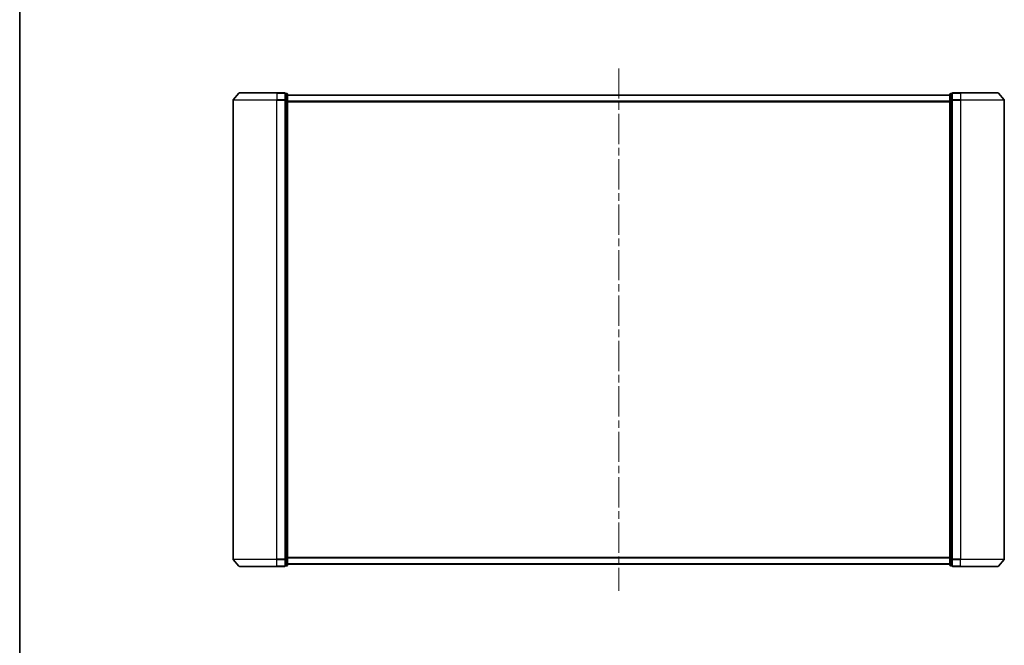
# Model space of a CAD drawing. Units: millimetres. Extents: x 36 to 7525, y 20 to 1425.
# Drawn here: x 1024 to 1485, y 570 to 863 of the extents above; entities that cross this region are included whole.
import ezdxf

# ---------------------------------------------------------------- set-up
doc = ezdxf.new("R2010")
doc.units = ezdxf.units.MM
doc.header["$LTSCALE"] = 2.5
doc.linetypes.add('CHAIN', pattern=[0.3543, 0.2362, -0.0295, 0.0591, -0.0295])
for name, color, linetype, lineweight in [('Border (ISO)', 7, 'Continuous', 35), ('Centerline (ISO)', 131, 'Continuous', 18), ('Visible (ISO)', 7, 'Continuous', 35), ('Visible Narrow (ISO)', 7, 'Continuous', 25)]:
    doc.layers.add(name, color=color, linetype=linetype, lineweight=lineweight)

# ---------------------------------------------------------------- blocks, each defined once
blk = doc.blocks.new('Borders tk図枠')
at = {"layer": 'Border (ISO)'}
blk.add_line((14.5, 289), (14.5, 8), dxfattribs=at)

msp = doc.modelspace()

# ---------------------------------------------------------------- linework, layer by layer
at = {"layer": 'Centerline (ISO)', "linetype": 'CHAIN', "ltscale": 23.990969}
msp.add_line((1304.1798, 840.1916), (1304.1798, 595.6916), dxfattribs=at)
at = {"layer": 'Visible (ISO)'}
for p, q in [((1123.6798, 825.2815), (1123.6798, 610.6018)), ((1126.39, 828.5857), (1123.7511, 825.4756)), ((1126.6187, 828.6916), (1144.1798, 828.6916)), ((1147.8798, 828.6916), (1144.1798, 828.6916)), ((1148.8798, 828.3916), (1148.1798, 828.3916)), ((1148.1798, 828.2857), (1148.1798, 828.3916)), ((1148.1798, 828.2857), (1148.1798, 825.3655)), ((1148.1798, 825.2815), (1148.1798, 825.3655)), ((1148.1798, 825.1714), (1148.1798, 825.2815)), ((1148.1798, 825.1714), (1148.1798, 610.7119)), ((1149.1798, 825.1714), (1149.1798, 828.0916)), ((1459.1798, 827.6916), (1149.1798, 827.6916)), ((1149.1798, 610.7119), (1149.1798, 825.1714)), ((1459.1798, 828.0916), (1459.1798, 825.1714)), ((1459.1798, 825.1714), (1459.1798, 610.7119)), ((1460.1798, 828.3916), (1459.4798, 828.3916)), ((1460.1798, 828.3916), (1460.1798, 828.2857)), ((1460.1798, 825.3655), (1460.1798, 828.2857)), ((1460.1798, 825.3655), (1460.1798, 825.2815)), ((1460.1798, 825.2815), (1460.1798, 825.1714)), ((1460.1798, 610.7119), (1460.1798, 825.1714)), ((1464.1798, 828.6916), (1460.4798, 828.6916)), ((1464.1798, 828.6916), (1481.7409, 828.6916)), ((1481.9697, 828.5857), (1484.6086, 825.4756)), ((1484.6798, 610.6018), (1484.6798, 825.2815)), ((1126.39, 607.2975), (1123.7511, 610.4077)), ((1148.1798, 610.6018), (1148.1798, 610.7119)), ((1148.1798, 610.5178), (1148.1798, 610.6018)), ((1148.1798, 610.5178), (1148.1798, 607.5975)), ((1149.1798, 607.7916), (1149.1798, 610.7119)), ((1459.1798, 610.7119), (1459.1798, 607.7916)), ((1460.1798, 610.7119), (1460.1798, 610.6018)), ((1460.1798, 610.6018), (1460.1798, 610.5178)), ((1460.1798, 607.5975), (1460.1798, 610.5178)), ((1481.9697, 607.2975), (1484.6086, 610.4077)), ((1144.1798, 607.1916), (1126.6187, 607.1916)), ((1144.1798, 607.1916), (1147.8798, 607.1916)), ((1148.1798, 607.4916), (1148.1798, 607.5975)), ((1148.1798, 607.4916), (1148.8798, 607.4916)), ((1149.1798, 608.1916), (1459.1798, 608.1916)), ((1459.4798, 607.4916), (1460.1798, 607.4916)), ((1460.1798, 607.5975), (1460.1798, 607.4916)), ((1460.4798, 607.1916), (1464.1798, 607.1916)), ((1481.7409, 607.1916), (1464.1798, 607.1916))]:
    msp.add_line(p, q, dxfattribs=at)
for centre, start, end in [((1123.9798, 825.2815), 139.6859, 180), ((1126.6187, 828.3916), 90, 139.6859), ((1147.8798, 828.3916), 0, 90), ((1148.8798, 828.0916), 0, 90), ((1459.4798, 828.0916), 90, 180), ((1460.4798, 828.3916), 90, 180), ((1481.7409, 828.3916), 40.3141, 90), ((1484.3798, 825.2815), 0, 40.3141), ((1123.9798, 610.6018), 180, 220.3141), ((1484.3798, 610.6018), 319.6859, 0), ((1126.6187, 607.4916), 220.3141, 270), ((1147.8798, 607.4916), 270, 0), ((1148.8798, 607.7916), 270, 0), ((1459.4798, 607.7916), 180, 270), ((1460.4798, 607.4916), 180, 270), ((1481.7409, 607.4916), 270, 319.6859)]:
    msp.add_arc(centre, 0.3, start, end, dxfattribs=at)
at = {"layer": 'Visible Narrow (ISO)'}
for p, q in [((1144.1798, 825.2815), (1123.6798, 825.2815)), ((1123.7511, 825.4756), (1144.1798, 825.4756)), ((1144.1798, 828.5857), (1126.39, 828.5857)), ((1144.1798, 828.5857), (1144.1798, 828.6916)), ((1144.1798, 828.5857), (1147.8798, 828.5857)), ((1144.1798, 828.5857), (1144.1798, 825.4756)), ((1147.8798, 825.4756), (1144.1798, 825.4756)), ((1144.1798, 825.4756), (1144.1798, 825.2815)), ((1144.1798, 825.2815), (1147.8798, 825.2815)), ((1144.1798, 610.6018), (1144.1798, 825.2815)), ((1147.8798, 828.5857), (1147.8798, 828.6916)), ((1147.8798, 828.5857), (1147.8798, 825.4756)), ((1147.8798, 825.2815), (1147.8798, 825.4756)), ((1147.8798, 825.2815), (1148.1798, 825.2815)), ((1147.8798, 825.2815), (1147.8798, 610.6018)), ((1148.1798, 828.2857), (1148.8798, 828.2857)), ((1148.8798, 825.3655), (1148.1798, 825.3655)), ((1148.1798, 825.1714), (1148.8798, 825.1714)), ((1148.8798, 828.2857), (1148.8798, 828.3916)), ((1148.8798, 828.2857), (1148.8798, 825.3655)), ((1148.8798, 825.1714), (1148.8798, 825.3655)), ((1148.8798, 825.1714), (1149.1798, 825.1714)), ((1148.8798, 825.1714), (1148.8798, 610.7119)), ((1149.1798, 827.5837), (1459.1798, 827.5837)), ((1459.1798, 825.1714), (1459.4798, 825.1714)), ((1459.4798, 828.3916), (1459.4798, 828.2857)), ((1459.4798, 825.3655), (1459.4798, 828.2857)), ((1459.4798, 828.2857), (1460.1798, 828.2857)), ((1459.4798, 825.3655), (1459.4798, 825.1714)), ((1460.1798, 825.3655), (1459.4798, 825.3655)), ((1459.4798, 610.7119), (1459.4798, 825.1714)), ((1459.4798, 825.1714), (1460.1798, 825.1714)), ((1460.1798, 825.2815), (1460.4798, 825.2815)), ((1460.4798, 828.6916), (1460.4798, 828.5857)), ((1460.4798, 828.5857), (1464.1798, 828.5857)), ((1460.4798, 825.4756), (1460.4798, 828.5857)), ((1464.1798, 825.4756), (1460.4798, 825.4756)), ((1460.4798, 825.4756), (1460.4798, 825.2815)), ((1460.4798, 825.2815), (1464.1798, 825.2815)), ((1460.4798, 610.6018), (1460.4798, 825.2815)), ((1464.1798, 828.5857), (1464.1798, 828.6916)), ((1481.9697, 828.5857), (1464.1798, 828.5857)), ((1464.1798, 828.5857), (1464.1798, 825.4756)), ((1464.1798, 825.4756), (1464.1798, 825.2815)), ((1464.1798, 825.4756), (1484.6086, 825.4756)), ((1484.6798, 825.2815), (1464.1798, 825.2815)), ((1464.1798, 825.2815), (1464.1798, 610.6018)), ((1459.1798, 824.7751), (1149.1798, 824.7751)), ((1149.1798, 824.583), (1459.1798, 824.583)), ((1123.6798, 610.6018), (1144.1798, 610.6018)), ((1144.1798, 610.4077), (1123.7511, 610.4077)), ((1147.8798, 610.6018), (1144.1798, 610.6018)), ((1144.1798, 610.4077), (1144.1798, 610.6018)), ((1144.1798, 610.4077), (1147.8798, 610.4077)), ((1144.1798, 607.2975), (1144.1798, 610.4077)), ((1148.1798, 610.6018), (1147.8798, 610.6018)), ((1147.8798, 610.4077), (1147.8798, 610.6018)), ((1147.8798, 610.4077), (1147.8798, 607.2975)), ((1148.8798, 610.7119), (1148.1798, 610.7119)), ((1148.1798, 610.5178), (1148.8798, 610.5178)), ((1149.1798, 610.7119), (1148.8798, 610.7119)), ((1148.8798, 610.5178), (1148.8798, 610.7119)), ((1148.8798, 610.5178), (1148.8798, 607.5975)), ((1459.1798, 611.3002), (1149.1798, 611.3002)), ((1149.1798, 611.1082), (1459.1798, 611.1082)), ((1459.4798, 610.7119), (1459.1798, 610.7119)), ((1459.4798, 610.7119), (1459.4798, 610.5178)), ((1460.1798, 610.7119), (1459.4798, 610.7119)), ((1459.4798, 607.5975), (1459.4798, 610.5178)), ((1459.4798, 610.5178), (1460.1798, 610.5178)), ((1460.4798, 610.6018), (1460.1798, 610.6018)), ((1464.1798, 610.6018), (1460.4798, 610.6018)), ((1460.4798, 610.6018), (1460.4798, 610.4077)), ((1460.4798, 610.4077), (1464.1798, 610.4077)), ((1460.4798, 607.2975), (1460.4798, 610.4077)), ((1464.1798, 610.4077), (1464.1798, 610.6018)), ((1464.1798, 610.6018), (1484.6798, 610.6018)), ((1484.6086, 610.4077), (1464.1798, 610.4077)), ((1464.1798, 607.2975), (1464.1798, 610.4077)), ((1126.39, 607.2975), (1144.1798, 607.2975)), ((1147.8798, 607.2975), (1144.1798, 607.2975)), ((1144.1798, 607.2975), (1144.1798, 607.1916)), ((1147.8798, 607.1916), (1147.8798, 607.2975)), ((1148.8798, 607.5975), (1148.1798, 607.5975)), ((1148.8798, 607.4916), (1148.8798, 607.5975)), ((1459.1798, 608.2996), (1149.1798, 608.2996)), ((1459.4798, 607.5975), (1459.4798, 607.4916)), ((1460.1798, 607.5975), (1459.4798, 607.5975)), ((1464.1798, 607.2975), (1460.4798, 607.2975)), ((1460.4798, 607.2975), (1460.4798, 607.1916)), ((1464.1798, 607.2975), (1464.1798, 607.1916)), ((1464.1798, 607.2975), (1481.9697, 607.2975))]:
    msp.add_line(p, q, dxfattribs=at)
for centre, major_axis, start_param, end_param in [((1147.8798, 828.3916), (0.3, 0), 0, 1.57079633), ((1147.8798, 825.2815), (0.3, 0), 0, 1.57079633), ((1148.8798, 828.0916), (0.3, 0), 0, 1.57079633), ((1148.8798, 825.1714), (0.3, 0), 0, 1.57079633), ((1459.4798, 828.0916), (-0.3, 0), 4.71238898, 6.28318531), ((1459.4798, 825.1714), (-0.3, 0), 4.71238898, 6.28318531), ((1460.4798, 828.3916), (-0.3, 0), 4.71238898, 6.28318531), ((1460.4798, 825.2815), (-0.3, 0), 4.71238898, 6.28318531), ((1147.8798, 610.6018), (0.3, 0), 4.71238898, 6.28318531), ((1148.8798, 610.7119), (0.3, 0), 4.71238898, 6.28318531), ((1459.4798, 610.7119), (-0.3, 0), 0, 1.57079633), ((1460.4798, 610.6018), (-0.3, 0), 0, 1.57079633), ((1147.8798, 607.4916), (0.3, 0), 4.71238898, 6.28318531), ((1148.8798, 607.7916), (0.3, 0), 4.71238898, 6.28318531), ((1459.4798, 607.7916), (-0.3, 0), 0, 1.57079633), ((1460.4798, 607.4916), (-0.3, 0), 0, 1.57079633)]:
    msp.add_ellipse(centre, major_axis=major_axis, ratio=0.64697745, start_param=start_param, end_param=end_param, dxfattribs=at)

# ---------------------------------------------------------------- block references
at = {"xscale": 5, "yscale": 5, "zscale": 5}
msp.add_blockref('Borders tk図枠', (951.25, -20), dxfattribs=at)

doc.saveas('drawing.dxf')
